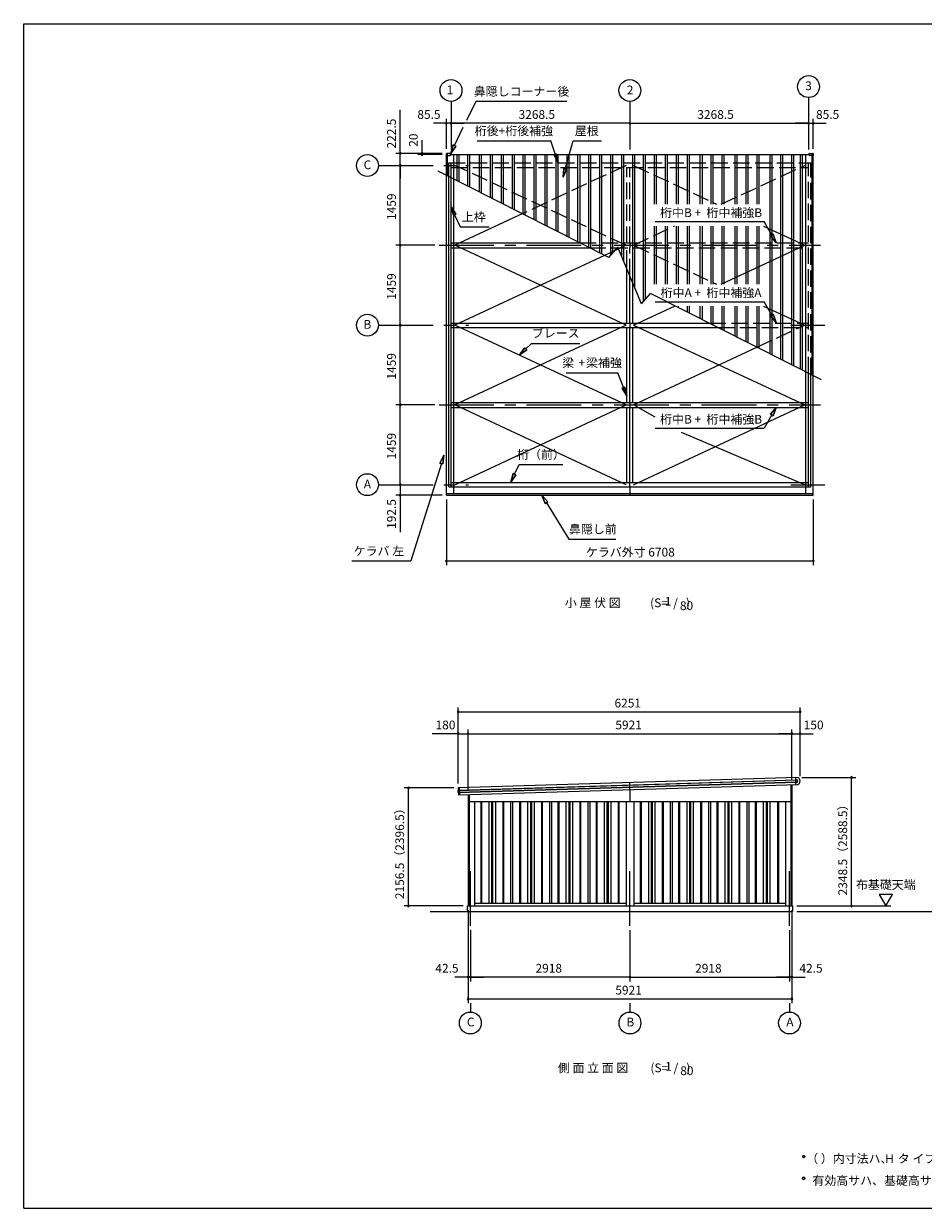
# Model space of a CAD drawing. Extents: x 868 to 32764, y 362 to 22484.
# Drawn here: x 868 to 17317, y 828 to 22484 of the extents above; entities that cross this region are included whole.
import ezdxf
from ezdxf.enums import TextEntityAlignment as Align

# ---------------------------------------------------------------- set-up
doc = ezdxf.new("R2010")
doc.units = 0
doc.header["$LTSCALE"] = 80
doc.header["$MEASUREMENT"] = 0
doc.linetypes.add('CENTER2', pattern=[20, 12.5, -2.5, 2.5, -2.5])
doc.linetypes.add('DASHED3', pattern=[5, 3.75, -1.25])
doc.layers.get('0').update_dxf_attribs({"linetype": 'CONTINUOUS'})
for name, color, linetype in [('0-1', 7, 'CONTINUOUS'), ('0-4', 7, 'CONTINUOUS'), ('0-5', 7, 'CONTINUOUS'), ('0-6', 7, 'CONTINUOUS'), ('0-7', 7, 'CONTINUOUS'), ('2-0', 7, 'CONTINUOUS'), ('SUNPOU', 4, 'CONTINUOUS'), ('WAKUSEN-01', 50, 'CONTINUOUS')]:
    doc.layers.add(name, color=color, linetype=linetype)
doc.styles.get("Standard").update_dxf_attribs({"font": 'txt', "bigfont": 'BIGFONT'})

msp = doc.modelspace()

# ---------------------------------------------------------------- linework, layer by layer
at = {"color": 0, "linetype": 'ByBlock'}
for centre, start, end in [((8597, 20664), 0, 180), ((8597, 20664), 180, 0), ((8682, 20664), 0, 180), ((8682, 20664), 0, 180), ((8682, 20664), 180, 0), ((8682, 20664), 180, 0), ((11951, 20664), 0, 180), ((11951, 20664), 0, 180), ((11951, 20664), 180, 0), ((11951, 20664), 180, 0), ((15219, 20664), 0, 180), ((15219, 20664), 0, 180), ((15219, 20664), 180, 0), ((15219, 20664), 180, 0), ((15305, 20664), 0, 180), ((15305, 20664), 180, 0), ((7753, 20114), 90, 270), ((7753, 20114), 270, 90), ((8153, 20114), 90, 270), ((8153, 20094), 90, 270), ((8153, 20114), 270, 90), ((8153, 20094), 270, 90), ((7753, 19892), 90, 270), ((7753, 19892), 90, 270), ((7753, 19892), 270, 90), ((7753, 19892), 270, 90), ((7753, 18433), 90, 270), ((7753, 18433), 90, 270), ((7753, 18433), 270, 90), ((7753, 18433), 270, 90), ((7753, 16974), 90, 270), ((7753, 16974), 90, 270), ((7753, 16974), 270, 90), ((7753, 16974), 270, 90), ((7753, 15515), 90, 270), ((7753, 15515), 90, 270), ((7753, 15515), 270, 90), ((7753, 15515), 270, 90), ((7753, 14056), 90, 270), ((7753, 14056), 90, 270), ((7753, 13863), 90, 270), ((7753, 14056), 270, 90), ((7753, 14056), 270, 90), ((7753, 13863), 270, 90), ((8597, 12663), 0, 180), ((8597, 12663), 180, 0), ((15305, 12663), 0, 180), ((15305, 12663), 180, 0), ((8813, 9904), 0, 180), ((8813, 9904), 180, 0), ((15064, 9904), 0, 180), ((15064, 9904), 180, 0), ((8813, 9504), 0, 180), ((8813, 9504), 180, 0), ((8993, 9504), 0, 180), ((8993, 9504), 0, 180), ((8993, 9504), 180, 0), ((8993, 9504), 180, 0), ((14914, 9504), 0, 180), ((14914, 9504), 0, 180), ((14914, 9504), 180, 0), ((14914, 9504), 180, 0), ((15064, 9504), 0, 180), ((15064, 9504), 180, 0), ((16004, 8705), 90, 270), ((16004, 8705), 270, 90), ((7903, 8513), 90, 270), ((7903, 8513), 270, 90), ((7903, 6356), 90, 270), ((7903, 6356), 270, 90), ((16004, 6356), 90, 270), ((16004, 6356), 270, 90), ((8993, 5056), 0, 180), ((8993, 5056), 180, 0), ((9035, 5056), 0, 180), ((9035, 5056), 0, 180), ((9035, 5056), 180, 0), ((9035, 5056), 180, 0), ((11953, 5056), 0, 180), ((11953, 5056), 0, 180), ((11953, 5056), 180, 0), ((11953, 5056), 180, 0), ((14871, 5056), 0, 180), ((14871, 5056), 0, 180), ((14871, 5056), 180, 0), ((14871, 5056), 180, 0), ((14914, 5056), 0, 180), ((14914, 5056), 180, 0), ((8993, 4656), 0, 180), ((8993, 4656), 180, 0), ((14914, 4656), 0, 180), ((14914, 4656), 180, 0)]:
    msp.add_arc(centre, 15, start, end, dxfattribs=at)
at = {"layer": '0-1', "color": 3, "linetype": 'Continuous'}
for p, q in [((8597, 20109), (8597, 20074)), ((8597, 13863), (8597, 20104)), ((8615, 20097), (8597, 20097)), ((8665, 20114), (8602, 20114)), ((8615, 19703), (8615, 20097)), ((8615, 20074), (8665, 20074)), ((8670, 20079), (8670, 20109)), ((8670, 20094), (15231, 20094)), ((8732, 13895), (8732, 20094)), ((8791, 19616), (8791, 20094)), ((8828, 19597), (8828, 20094)), ((8991, 19514), (8991, 20094)), ((9028, 19496), (9028, 20094)), ((9203, 19412), (9203, 20094)), ((9240, 19393), (9240, 20094)), ((9403, 19311), (9403, 20094)), ((9440, 19292), (9440, 20094)), ((9603, 19209), (9603, 20094)), ((9640, 19191), (9640, 20094)), ((9803, 19108), (9803, 20094)), ((9840, 19089), (9840, 20094)), ((10003, 19007), (10003, 20094)), ((10040, 18988), (10040, 20094)), ((10203, 18905), (10203, 20094)), ((10240, 18886), (10240, 20094)), ((10403, 18804), (10403, 20094)), ((10440, 18785), (10440, 20094)), ((10603, 18702), (10603, 20094)), ((10640, 18684), (10640, 20094)), ((10803, 18601), (10803, 20094)), ((10840, 18577), (10840, 20094)), ((11003, 18495), (11003, 20094)), ((11040, 18476), (11040, 20094)), ((11203, 18393), (11203, 20094)), ((11240, 18375), (11240, 20094)), ((11403, 18292), (11403, 20094)), ((11440, 18273), (11440, 20094)), ((11603, 18249), (11603, 20094)), ((11640, 18292), (11640, 20094)), ((11803, 18227), (11803, 20094)), ((11840, 18140), (11840, 20094)), ((12003, 17751), (12003, 20094)), ((12040, 17663), (12040, 20094)), ((12203, 17406), (12203, 20094)), ((12240, 17450), (12240, 20094)), ((12403, 19185), (12403, 20094)), ((12440, 19185), (12440, 20094)), ((12603, 19185), (12603, 20094)), ((12640, 19185), (12640, 20094)), ((12803, 19185), (12803, 20094)), ((12840, 19185), (12840, 20094)), ((13003, 19185), (13003, 20094)), ((13040, 19185), (13040, 20094)), ((13240, 19185), (13240, 20094)), ((13277, 19185), (13277, 20094)), ((13440, 19185), (13440, 20094)), ((13477, 19185), (13477, 20094)), ((13640, 19185), (13640, 20094)), ((13677, 19185), (13677, 20094)), ((13877, 19185), (13877, 20094)), ((13914, 19185), (13914, 20094)), ((14077, 19185), (14077, 20094)), ((14114, 19185), (14114, 20094)), ((14277, 19185), (14277, 20094)), ((14314, 19185), (14314, 20094)), ((14514, 16447), (14514, 20094)), ((14551, 16428), (14551, 20094)), ((14714, 16345), (14714, 20094)), ((14751, 16327), (14751, 20094)), ((14914, 16244), (14914, 20094)), ((14951, 16225), (14951, 20094)), ((15074, 16168), (15074, 20094)), ((15111, 16150), (15111, 20094)), ((15169, 13895), (15169, 20094)), ((15231, 20079), (15231, 20109)), ((15236, 20114), (15300, 20114)), ((15287, 20074), (15236, 20074)), ((15287, 20097), (15305, 20097)), ((15287, 16062), (15287, 20097)), ((15305, 20109), (15305, 20074)), ((15305, 13863), (15305, 20104)), ((11569, 18208), (8449, 19789)), ((8640, 14019), (8640, 19692)), ((8682, 14019), (8682, 19671)), ((9994, 19012), (8752, 18433)), ((12403, 17721), (12403, 18785)), ((12440, 17721), (12440, 18785)), ((12603, 17721), (12603, 18785)), ((12640, 17721), (12640, 18785)), ((12803, 17721), (12803, 18785)), ((12840, 17721), (12840, 18785)), ((13003, 17721), (13003, 18785)), ((13040, 17721), (13040, 18785)), ((13240, 17721), (13240, 18785)), ((13277, 17721), (13277, 18785)), ((13440, 17721), (13440, 18785)), ((13477, 17721), (13477, 18785)), ((13640, 17721), (13640, 18785)), ((13677, 17721), (13677, 18785)), ((13877, 17721), (13877, 18785)), ((13914, 17721), (13914, 18785)), ((14077, 17721), (14077, 18785)), ((14114, 17721), (14114, 18785)), ((14277, 17721), (14277, 18785)), ((14314, 17721), (14314, 18785)), ((8682, 18478), (11037, 18478)), ((11881, 16974), (8752, 18433)), ((8682, 18388), (11214, 18388)), ((11488, 18249), (8752, 16974)), ((11569, 18208), (11731, 18398)), ((11744, 18369), (11681, 18339)), ((12167, 17364), (11731, 18398)), ((11894, 17008), (11894, 18019)), ((11951, 17008), (11951, 17884)), ((12008, 17008), (12008, 17740)), ((12167, 17364), (12330, 17554)), ((15453, 15976), (12330, 17554)), ((11951, 17008), (11951, 17524)), ((12021, 16974), (12778, 17327)), ((12803, 17314), (12803, 17321)), ((12840, 17295), (12840, 17321)), ((13003, 17213), (13003, 17321)), ((13040, 17194), (13040, 17321)), ((13240, 17093), (13240, 17321)), ((13277, 17074), (13277, 17321)), ((13440, 16991), (13440, 17321)), ((13477, 16972), (13477, 17321)), ((13640, 16890), (13640, 17321)), ((13677, 16871), (13677, 17321)), ((13877, 16770), (13877, 17321)), ((13914, 16751), (13914, 17321)), ((14077, 16668), (14077, 17321)), ((14114, 16649), (14114, 17321)), ((14277, 16567), (14277, 17321)), ((14314, 16548), (14314, 17321)), ((8682, 17008), (13408, 17008)), ((8682, 16929), (13564, 16929)), ((11881, 15515), (8752, 16974)), ((11881, 16974), (8752, 15515)), ((11894, 15560), (11894, 16929)), ((11951, 17008), (11951, 16929)), ((11951, 15560), (11951, 16929)), ((12008, 15560), (12008, 16929)), ((12021, 16974), (15149, 15515)), ((12021, 15515), (14272, 16570)), ((15219, 14019), (15219, 16095)), ((15262, 14019), (15262, 16073)), ((8682, 15560), (15219, 15560)), ((8682, 15470), (15219, 15470)), ((8752, 14056), (11881, 15515)), ((11881, 14056), (8752, 15515)), ((11894, 14098), (11894, 15470)), ((11951, 15560), (11951, 15470)), ((11951, 14019), (11951, 15470)), ((12008, 14098), (12008, 15470)), ((12021, 14056), (15149, 15515)), ((12413, 15288), (12021, 15515)), ((11951, 14098), (11951, 15120)), ((15149, 14056), (12897, 15008)), ((8682, 14098), (15219, 14098)), ((8597, 13895), (15305, 13895)), ((8597, 13863), (15305, 13863)), ((8640, 14019), (15262, 14019)), ((11951, 14019), (11951, 13863)), ((8817, 8474), (14998, 8664)), ((15018, 8705), (8818, 8514)), ((14989, 8574), (14985, 8704)), ((8813, 8509), (8814, 8477)), ((8815, 8432), (8814, 8466)), ((8817, 8469), (14998, 8659)), ((14999, 8619), (8818, 8429)), ((14999, 8614), (8818, 8424)), ((8822, 8384), (15022, 8575)), ((8830, 8514), (8834, 8385)), ((11953, 8480), (11949, 8610)), ((11953, 8480), (11953, 8267)), ((14894, 8571), (14894, 6356)), ((14914, 8572), (14914, 6356)), ((8816, 8421), (8816, 8421)), ((8816, 8421), (8817, 8389)), ((8993, 8389), (8993, 6356)), ((9013, 8390), (9013, 6356)), ((9013, 8267), (14894, 8267)), ((9108, 8267), (9108, 6356)), ((9231, 6406), (9231, 8267)), ((9246, 6406), (9246, 8267)), ((9379, 6406), (9379, 8267)), ((9429, 6406), (9429, 8267)), ((9449, 6406), (9449, 8267)), ((9499, 6406), (9499, 8267)), ((9632, 6406), (9632, 8267)), ((9647, 6406), (9647, 8267)), ((9771, 8267), (9771, 6406)), ((9808, 8267), (9808, 6406)), ((9941, 6406), (9941, 8267)), ((9956, 6406), (9956, 8267)), ((10089, 6406), (10089, 8267)), ((10139, 6406), (10139, 8267)), ((10159, 6406), (10159, 8267)), ((10209, 6406), (10209, 8267)), ((10342, 6406), (10342, 8267)), ((10357, 6406), (10357, 8267)), ((10481, 8267), (10481, 6406)), ((10518, 8267), (10518, 6406)), ((10641, 6406), (10641, 8267)), ((10656, 6406), (10656, 8267)), ((10789, 6406), (10789, 8267)), ((10839, 6406), (10839, 8267)), ((10859, 6406), (10859, 8267)), ((10909, 6406), (10909, 8267)), ((11042, 6406), (11042, 8267)), ((11057, 6406), (11057, 8267)), ((11181, 8267), (11181, 6406)), ((11218, 8267), (11218, 6406)), ((11341, 6406), (11341, 8267)), ((11356, 6406), (11356, 8267)), ((11489, 6406), (11489, 8267)), ((11539, 6406), (11539, 8267)), ((11559, 6406), (11559, 8267)), ((11609, 6406), (11609, 8267)), ((11742, 6406), (11742, 8267)), ((11757, 6406), (11757, 8267)), ((11881, 8267), (11881, 6356)), ((12026, 8267), (12026, 6356)), ((12149, 6406), (12149, 8267)), ((12164, 6406), (12164, 8267)), ((12297, 6406), (12297, 8267)), ((12347, 6406), (12347, 8267)), ((12367, 6406), (12367, 8267)), ((12417, 6406), (12417, 8267)), ((12550, 6406), (12550, 8267)), ((12565, 6406), (12565, 8267)), ((12689, 8267), (12689, 6406)), ((12726, 8267), (12726, 6406)), ((12849, 6406), (12849, 8267)), ((12864, 6406), (12864, 8267)), ((12997, 6406), (12997, 8267)), ((13047, 6406), (13047, 8267)), ((13067, 6406), (13067, 8267)), ((13117, 6406), (13117, 8267)), ((13250, 6406), (13250, 8267)), ((13265, 6406), (13265, 8267)), ((13389, 8267), (13389, 6406)), ((13426, 8267), (13426, 6406)), ((13549, 6406), (13549, 8267)), ((13564, 6406), (13564, 8267)), ((13697, 6406), (13697, 8267)), ((13747, 6406), (13747, 8267)), ((13767, 6406), (13767, 8267)), ((13817, 6406), (13817, 8267)), ((13950, 6406), (13950, 8267)), ((13965, 6406), (13965, 8267)), ((14089, 8267), (14089, 6406)), ((14126, 8267), (14126, 6406)), ((14249, 6406), (14249, 8267)), ((14264, 6406), (14264, 8267)), ((14397, 6406), (14397, 8267)), ((14447, 6406), (14447, 8267)), ((14467, 6406), (14467, 8267)), ((14517, 6406), (14517, 8267)), ((14660, 6406), (14660, 8267)), ((14675, 6406), (14675, 8267)), ((14799, 8267), (14799, 6356)), ((8985, 6356), (14926, 6356)), ((8985, 6256), (8985, 6356)), ((9108, 6406), (11881, 6406)), ((12026, 6406), (14799, 6406)), ((14926, 6356), (14926, 6256)), ((8303, 6256), (14926, 6256))]:
    msp.add_line(p, q, dxfattribs=at)
at = {"layer": '0-1', "color": 4, "linetype": 'Continuous'}
msp.add_line((15006, 6256), (19558, 6256), dxfattribs=at)
for centre in [(15129, 1776), (15129, 1376)]:
    msp.add_circle(centre, 20, dxfattribs=at)
at = {"layer": '0-1', "color": 3, "linetype": 'Continuous'}
for centre, radius, start, end in [((8602, 20109), 5, 90, 180), ((8665, 20109), 5, 0, 90), ((8665, 20079), 5, 270, 0), ((15236, 20109), 5, 90, 180), ((15236, 20079), 5, 180, 270), ((15300, 20109), 5, 0, 90), ((14999, 8639), 25, 271.768, 91.768), ((14994, 8639), 70, 293.5548, 69.9812), ((8818, 8509), 5, 91.768, 181.768), ((8817, 8477), 3, 181.768, 271.768), ((8817, 8466), 3, 91.768, 181.768), ((8818, 8472), 2.5, 271.768, 91.768), ((14999, 8639), 20, 271.768, 91.768), ((8818, 8432), 3, 181.768, 271.768), ((8819, 8421), 3, 91.768, 181.768), ((8822, 8389), 5, 181.768, 271.768), ((8820, 8427), 2.5, 271.768, 91.768)]:
    msp.add_arc(centre, radius, start, end, dxfattribs=at)
at = {"layer": '0-1', "color": 4, "linetype": 'Continuous'}
for centre, start, end in [((15129, 1776), 0, 180), ((15129, 1776), 180, 0), ((15129, 1376), 0, 180), ((15129, 1376), 180, 0)]:
    msp.add_arc(centre, 20, start, end, dxfattribs=at)
at = {"layer": '0-4', "color": 4, "linetype": 'Continuous'}
for centre in [(8682, 21264), (11951, 21264), (15219, 21334), (7153, 19892), (7153, 16974), (7153, 14056)]:
    msp.add_circle(centre, 200, dxfattribs=at)
at = {"layer": '0-5', "color": 6, "linetype": 'Continuous'}
for p, q in [((8968, 20721), (9144, 21066)), ((9144, 21066), (10797, 21066)), ((8745, 20257), (8906, 20593)), ((8720, 20268), (8680, 20111)), ((8680, 20111), (8720, 20268)), ((8680, 20111), (8769, 20246)), ((8769, 20246), (8680, 20111)), ((8720, 20268), (8769, 20246)), ((8769, 20246), (8720, 20268)), ((10769, 19832), (10913, 20344)), ((10913, 20344), (11431, 20344)), ((10743, 19838), (10731, 19677)), ((10731, 19677), (10743, 19838)), ((10731, 19677), (10795, 19826)), ((10795, 19826), (10731, 19677)), ((10743, 19838), (10795, 19826)), ((10795, 19826), (10743, 19838)), ((8772, 19003), (8682, 19138)), ((8682, 19138), (8724, 18981)), ((8682, 19138), (8772, 19003)), ((8724, 18981), (8682, 19138)), ((8772, 19003), (8724, 18981)), ((8724, 18981), (8772, 19003)), ((8748, 18992), (8847, 18771)), ((12413, 18865), (14407, 18865)), ((14548, 18621), (14407, 18865)), ((8847, 18771), (9377, 18771)), ((14525, 18608), (14571, 18635)), ((14571, 18635), (14525, 18608)), ((14628, 18478), (14571, 18635)), ((14571, 18635), (14628, 18478)), ((14525, 18608), (14628, 18478)), ((14628, 18478), (14525, 18608)), ((12413, 17401), (14407, 17401)), ((14548, 17157), (14407, 17401)), ((14525, 17144), (14571, 17171)), ((14571, 17171), (14525, 17144)), ((14525, 17144), (14628, 17019)), ((14628, 17019), (14525, 17144)), ((14628, 17019), (14571, 17171)), ((14571, 17171), (14628, 17019)), ((10030, 16558), (9932, 16428)), ((9932, 16428), (10030, 16558)), ((9932, 16428), (10066, 16520)), ((10066, 16520), (9932, 16428)), ((10030, 16558), (10066, 16520)), ((10066, 16520), (10030, 16558)), ((10048, 16539), (10154, 16640)), ((10154, 16640), (11034, 16640)), ((10785, 16104), (11733, 16104)), ((11894, 15679), (11733, 16104)), ((11862, 15838), (11812, 15819)), ((11812, 15819), (11862, 15838)), ((11894, 15679), (11812, 15819)), ((11812, 15819), (11894, 15679)), ((11862, 15838), (11894, 15679)), ((11894, 15679), (11862, 15838)), ((14525, 15345), (14628, 15470)), ((14628, 15470), (14525, 15345)), ((14628, 15470), (14571, 15318)), ((14571, 15318), (14628, 15470)), ((14548, 15331), (14407, 15088)), ((14525, 15345), (14571, 15318)), ((14571, 15318), (14525, 15345)), ((12413, 15088), (14407, 15088)), ((8553, 14596), (8480, 14451)), ((8480, 14451), (8553, 14596)), ((8531, 14436), (8553, 14596)), ((8553, 14596), (8531, 14436)), ((8505, 14444), (7947, 12663)), ((8531, 14436), (8480, 14451)), ((8480, 14451), (8531, 14436)), ((9843, 14250), (9926, 14427)), ((9926, 14427), (10726, 14427)), ((9819, 14261), (9775, 14105)), ((9775, 14105), (9819, 14261)), ((9775, 14105), (9867, 14239)), ((9867, 14239), (9775, 14105)), ((9819, 14261), (9867, 14239)), ((9867, 14239), (9819, 14261)), ((10450, 13741), (10344, 13863)), ((10344, 13863), (10405, 13713)), ((10344, 13863), (10450, 13741)), ((10405, 13713), (10344, 13863)), ((10450, 13741), (10405, 13713)), ((10405, 13713), (10450, 13741)), ((10428, 13727), (10834, 13063)), ((10834, 13063), (11696, 13063)), ((6867, 12663), (7947, 12663))]:
    msp.add_line(p, q, dxfattribs=at)
at = {"layer": '0-5', "color": 4, "linetype": 'Continuous'}
for p, q in [((16511, 6564), (16631, 6356)), ((16751, 6564), (16511, 6564)), ((16631, 6356), (16751, 6564)), ((15006, 6356), (16724, 6356)), ((9035, 4576), (9035, 4416)), ((11953, 4576), (11953, 4416)), ((14871, 4576), (14871, 4416))]:
    msp.add_line(p, q, dxfattribs=at)
for centre in [(9035, 4216), (11953, 4216), (14871, 4216)]:
    msp.add_circle(centre, 200, dxfattribs=at)
at = {"layer": '0-6', "color": 6, "linetype": 'Continuous'}
for p, q in [((9157, 20344), (10507, 20344)), ((10640, 19938), (10507, 20344)), ((8640, 19692), (8640, 19938)), ((8682, 19671), (8682, 19938)), ((10617, 20098), (10566, 20082)), ((10566, 20082), (10617, 20098)), ((10640, 19938), (10566, 20082)), ((10566, 20082), (10640, 19938)), ((10617, 20098), (10640, 19938)), ((10640, 19938), (10617, 20098)), ((14395, 18785), (15149, 18433)), ((11881, 18433), (11744, 18369)), ((13623, 17721), (15149, 18433)), ((11681, 18339), (11488, 18249)), ((14395, 17321), (15149, 16974))]:
    msp.add_line(p, q, dxfattribs=at)
at = {"layer": '0-7', "color": 6, "linetype": 'Continuous'}
for p, q in [((8682, 21064), (8682, 20184)), ((11951, 21064), (11951, 20184)), ((15219, 21134), (15219, 20184))]:
    msp.add_line(p, q, dxfattribs=at)
at = {"layer": '2-0', "color": 6, "linetype": 'DASHED3'}
for p, q in [((8640, 19938), (15262, 19938)), ((15219, 16095), (15219, 19938)), ((15262, 16073), (15262, 19938)), ((8682, 19853), (15219, 19853)), ((11881, 18433), (8752, 19892)), ((11881, 19892), (9994, 19012)), ((11894, 18478), (11894, 19853)), ((11951, 18478), (11951, 19853)), ((12008, 18478), (12008, 19853)), ((12021, 19892), (13537, 19185)), ((13623, 19185), (15149, 19892)), ((12021, 18433), (12765, 18785)), ((11037, 18478), (15219, 18478)), ((11951, 18478), (11951, 18388)), ((12021, 18433), (13537, 17721)), ((11214, 18388), (15219, 18388)), ((11894, 18043), (11894, 18388)), ((11951, 17884), (11951, 18388)), ((12008, 18043), (12008, 18388)), ((11894, 18019), (11894, 18043)), ((12008, 17740), (12008, 18043)), ((13408, 17008), (15219, 17008)), ((13564, 16929), (15219, 16929)), ((14272, 16570), (15149, 16974))]:
    msp.add_line(p, q, dxfattribs=at)
at = {"layer": '2-0', "color": 6, "linetype": 'CENTER2'}
for p, q in [((7353, 19892), (8999, 19892)), ((8464, 18433), (15438, 18433)), ((7353, 16974), (8999, 16974)), ((14892, 16974), (15518, 16974)), ((8464, 15515), (15438, 15515)), ((7353, 14056), (8999, 14056)), ((14892, 14056), (15518, 14056)), ((9035, 5994), (9035, 7051)), ((11953, 5994), (11953, 7051)), ((14871, 5994), (14871, 7051))]:
    msp.add_line(p, q, dxfattribs=at)
at = {"layer": 'SUNPOU', "linetype": 'Continuous'}
for p, q in [((7753, 20114), (7753, 20911)), ((7753, 13863), (7753, 13188)), ((8813, 9504), (8337, 9504))]:
    msp.add_line(p, q, dxfattribs=at)
at = {"layer": 'SUNPOU', "color": 4}
for p, q in [((8600, 20664), (8360, 20664)), ((8597, 20194), (8597, 20744)), ((8682, 20664), (8600, 20664)), ((8682, 20664), (8922, 20664)), ((11951, 20664), (8682, 20664)), ((11951, 20664), (15219, 20664)), ((15219, 20664), (14979, 20664)), ((15219, 20664), (15302, 20664)), ((15302, 20664), (15542, 20664)), ((15305, 20194), (15305, 20744)), ((7753, 20114), (7753, 20354)), ((8153, 20114), (8153, 20354)), ((8520, 20114), (7673, 20114)), ((7753, 19892), (7753, 20114)), ((8520, 20114), (8073, 20114)), ((8520, 20094), (8073, 20094)), ((8153, 20074), (8153, 20114)), ((7753, 19892), (7753, 19652)), ((7753, 18433), (7753, 19892)), ((8384, 18433), (7673, 18433)), ((8384, 18433), (7673, 18433)), ((7753, 16974), (7753, 18433)), ((7753, 15515), (7753, 16974)), ((8384, 15515), (7673, 15515)), ((8384, 15515), (7673, 15515)), ((7753, 14056), (7753, 15515)), ((7753, 14056), (7753, 14296)), ((8520, 13863), (7673, 13863)), ((7753, 14056), (7753, 13863)), ((7753, 13863), (7753, 13623)), ((8813, 8593), (8813, 9984)), ((15064, 8725), (15064, 9984)), ((8813, 9904), (15064, 9904)), ((8813, 8593), (8813, 9584)), ((8993, 8469), (8993, 9584)), ((8993, 8469), (8993, 9584)), ((14914, 8652), (14914, 9584)), ((14914, 8652), (14914, 9584)), ((15064, 8725), (15064, 9584)), ((8813, 9504), (8573, 9504)), ((8813, 9504), (8993, 9504)), ((8993, 9504), (14914, 9504)), ((8993, 9504), (9233, 9504)), ((14914, 9504), (14674, 9504)), ((14914, 9504), (15064, 9504)), ((15064, 9504), (15304, 9504)), ((15098, 8705), (16084, 8705)), ((16004, 6356), (16004, 8705)), ((8733, 8513), (7823, 8513)), ((7903, 6356), (7903, 8513)), ((8905, 6356), (7823, 6356)), ((15006, 6356), (16084, 6356)), ((8993, 6276), (8993, 4576)), ((8993, 6276), (8993, 4976)), ((14914, 6276), (14914, 4576)), ((14914, 6276), (14914, 4976)), ((9035, 5914), (9035, 4976)), ((9035, 5914), (9035, 4976)), ((11953, 5914), (11953, 4976)), ((11953, 5914), (11953, 4976)), ((14871, 5914), (14871, 4976)), ((14871, 5914), (14871, 4976)), ((8993, 5056), (8753, 5056)), ((9035, 5056), (8993, 5056)), ((9035, 5056), (9275, 5056)), ((11953, 5056), (9035, 5056)), ((11953, 5056), (14871, 5056)), ((14871, 5056), (14631, 5056)), ((14871, 5056), (14914, 5056)), ((14914, 5056), (15154, 5056)), ((8993, 4656), (14914, 4656))]:
    msp.add_line(p, q, dxfattribs=at)
at = {"layer": 'SUNPOU', "color": 4, "linetype": 'Continuous'}
for p, q in [((8597, 13783), (8597, 12583)), ((15305, 13783), (15305, 12583)), ((8597, 12663), (15305, 12663))]:
    msp.add_line(p, q, dxfattribs=at)
at = {"layer": 'WAKUSEN-01'}
for p, q in [((868, 828), (868, 22484)), ((868, 22484), (32764, 22484)), ((868, 828), (32764, 828))]:
    msp.add_line(p, q, dxfattribs=at)

# ---------------------------------------------------------------- texts
at = {"color": 7, "linetype": 'Continuous'}
msp.add_text('ケラバ外寸 6708', height=160, dxfattribs=at).set_placement((11148, 12743))
at = {"layer": '0-1', "color": 7, "linetype": 'Continuous'}
for s, p in [('（ ）内寸法ハ、  タ イプヲ示ス。', (15176, 1656)), ('H', (16619, 1656)), ('有効高サハ、基礎高サヲ含ミマセン。', (15289, 1256))]:
    msp.add_text(s, height=160, dxfattribs=at).set_placement(p)
at = {"layer": '0-4', "color": 7, "linetype": 'Continuous'}
for s, p in [('1', (8663, 21254)), ('2', (11956, 21252)), ('3', (15218, 21329)), ('C', (7153, 19884)), ('B', (7153, 16966)), ('A', (7153, 14048))]:
    msp.add_text(s, height=160, dxfattribs=at).set_placement(p, align=Align.MIDDLE)
at = {"layer": '0-5', "color": 7, "linetype": 'Continuous'}
for s, p in [('鼻隠しコーナー後', (9971, 21226)), ('屋根', (11163, 20504)), ('上枠', (9098, 18931)), ('ブレース', (10596, 16805)), ('梁\u3000梁補強', (11260, 16264)), ('+', (11075, 16266)), ('桁（前）', (10326, 14587)), ('鼻隠し前', (11276, 13223)), ('ケラバ 左', (7363, 12823)), ('布基礎天端', (16631, 6724)), ('C', (9042, 4213)), ('B', (11960, 4213)), ('A', (14878, 4213))]:
    msp.add_text(s, height=160, dxfattribs=at).set_placement(p, align=Align.MIDDLE)
at = {"layer": '0-6', "color": 7, "linetype": 'Continuous'}
msp.add_text('桁後+桁後補強', height=160, dxfattribs=at).set_placement((9831, 20504), align=Align.MIDDLE)
at = {"layer": '2-0', "color": 7, "linetype": 'Continuous'}
for s, p in [('桁中B +  桁中補強B', (13437, 19008)), ('桁中A +  桁中補強A', (13437, 17544)), ('(S=  /   )', (12686, 11876)), ('1', (12651, 11903)), ('80', (12988, 11823)), ('側 面 立 面 図', (11279, 3375)), ('(S=  /   )', (12692, 3375)), ('1', (12657, 3402)), ('80', (12994, 3322))]:
    msp.add_text(s, height=160, dxfattribs=at).set_placement(p, align=Align.MIDDLE)
for s, p in [('桁中B +  桁中補強B', (13437, 15232)), ('小 屋 伏 図', (11273, 11876))]:
    msp.add_text(s, height=160, rotation=0.0002, dxfattribs=at).set_placement(p, align=Align.MIDDLE)
at = {"layer": 'SUNPOU', "color": 7, "linetype": 'Continuous'}
for s, p in [('85.5', (8066, 20744)), ('3268.5', (9917, 20744)), ('3268.5', (13185, 20744)), ('85.5', (15356, 20744)), ('6251', (11671, 9984)), ('180', (8399, 9584)), ('5921', (11686, 9584)), ('150', (15130, 9584)), ('42.5', (8395, 5136)), ('2918', (10227, 5136)), ('2918', (13145, 5136)), ('42.5', (15052, 5136)), ('5921', (11686, 4736))]:
    msp.add_text(s, height=160, dxfattribs=at).set_placement(p)
for s, p in [('222.5', (7673, 20203)), ('20', (8073, 20234)), ('1459', (7673, 18896)), ('1459', (7673, 17437)), ('1459', (7673, 15978)), ('1459', (7673, 14519)), ('192.5', (7673, 13248)), ('2156.5（2396.5）', (7823, 6480)), ('2348.5（2588.5）', (15924, 6549))]:
    msp.add_text(s, height=160, rotation=90, dxfattribs=at).set_placement(p)

doc.saveas('drawing.dxf')
